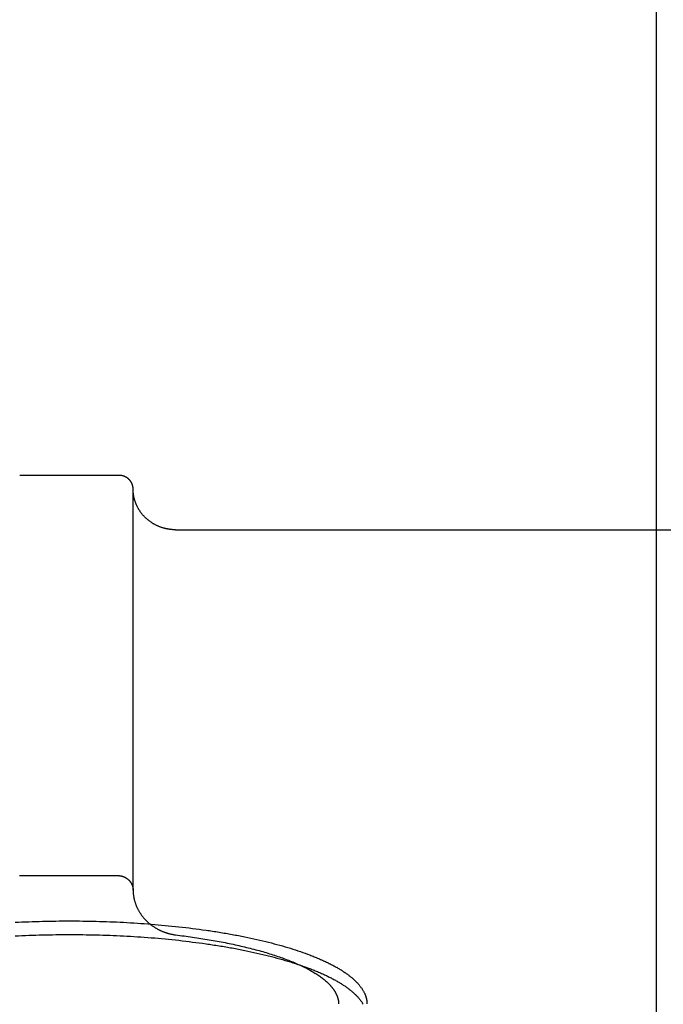
# Model space of a CAD drawing. Units: inches. Extents: x -2488 to 8199, y 379 to 7808.
# Drawn here: x 4586 to 4631, y 3923 to 3992 of the extents above; entities that cross this region are included whole.
import ezdxf

# ---------------------------------------------------------------- set-up
doc = ezdxf.new("R2010")
doc.units = ezdxf.units.IN
doc.layers.add('Elverdal_Swing', color=7, linetype='Continuous', true_color=0xa2b154)

msp = doc.modelspace()

# ---------------------------------------------------------------- linework, layer by layer
at = {"layer": 'Elverdal_Swing'}
for points in [[(4630.494, 4028.966), (4630.494, 3992.637), (4630.494, 3956.308), (4630.494, 3919.979)], [(4592.594, 3960.057), (4590.261, 3960.057), (4587.928, 3960.057), (4585.595, 3960.057)], [(4592.616, 3960.057), (4592.608, 3960.057), (4592.601, 3960.057), (4592.594, 3960.057)], [(4592.638, 3960.057), (4592.631, 3960.057), (4592.623, 3960.057), (4592.616, 3960.057)], [(4592.661, 3960.055), (4592.653, 3960.056), (4592.646, 3960.056), (4592.638, 3960.057)], [(4592.683, 3960.053), (4592.676, 3960.054), (4592.669, 3960.055), (4592.661, 3960.055)], [(4592.707, 3960.051), (4592.699, 3960.052), (4592.691, 3960.052), (4592.683, 3960.053)], [(4592.73, 3960.048), (4592.722, 3960.049), (4592.714, 3960.05), (4592.707, 3960.051)], [(4592.752, 3960.045), (4592.745, 3960.046), (4592.737, 3960.047), (4592.73, 3960.048)], [(4592.775, 3960.041), (4592.768, 3960.042), (4592.76, 3960.044), (4592.752, 3960.045)], [(4592.799, 3960.037), (4592.791, 3960.039), (4592.783, 3960.04), (4592.775, 3960.041)], [(4592.822, 3960.032), (4592.814, 3960.034), (4592.807, 3960.036), (4592.799, 3960.037)], [(4592.846, 3960.027), (4592.838, 3960.028), (4592.83, 3960.03), (4592.822, 3960.032)], [(4592.869, 3960.021), (4592.861, 3960.022), (4592.854, 3960.024), (4592.846, 3960.027)], [(4592.892, 3960.013), (4592.884, 3960.016), (4592.876, 3960.018), (4592.869, 3960.021)], [(4592.916, 3960.006), (4592.907, 3960.009), (4592.9, 3960.011), (4592.892, 3960.013)], [(4592.938, 3959.999), (4592.931, 3960.001), (4592.923, 3960.004), (4592.916, 3960.006)], [(4592.961, 3959.99), (4592.954, 3959.993), (4592.946, 3959.996), (4592.938, 3959.999)], [(4592.985, 3959.981), (4592.977, 3959.984), (4592.969, 3959.987), (4592.961, 3959.99)], [(4593.008, 3959.971), (4593, 3959.974), (4592.992, 3959.977), (4592.985, 3959.981)], [(4593.031, 3959.961), (4593.023, 3959.964), (4593.016, 3959.968), (4593.008, 3959.971)], [(4593.052, 3959.95), (4593.045, 3959.954), (4593.038, 3959.957), (4593.031, 3959.961)], [(4593.075, 3959.939), (4593.068, 3959.943), (4593.06, 3959.946), (4593.052, 3959.95)], [(4593.097, 3959.927), (4593.09, 3959.931), (4593.082, 3959.935), (4593.075, 3959.939)], [(4593.12, 3959.913), (4593.112, 3959.918), (4593.104, 3959.922), (4593.097, 3959.927)], [(4593.141, 3959.901), (4593.134, 3959.905), (4593.127, 3959.909), (4593.12, 3959.913)], [(4593.162, 3959.887), (4593.155, 3959.892), (4593.148, 3959.896), (4593.141, 3959.901)], [(4593.184, 3959.873), (4593.176, 3959.878), (4593.169, 3959.882), (4593.162, 3959.887)], [(4593.204, 3959.858), (4593.197, 3959.863), (4593.19, 3959.868), (4593.184, 3959.873)], [(4593.224, 3959.843), (4593.217, 3959.848), (4593.21, 3959.853), (4593.204, 3959.858)], [(4593.244, 3959.827), (4593.237, 3959.832), (4593.23, 3959.837), (4593.224, 3959.843)], [(4593.263, 3959.811), (4593.257, 3959.816), (4593.25, 3959.821), (4593.244, 3959.827)], [(4593.282, 3959.793), (4593.276, 3959.799), (4593.269, 3959.805), (4593.263, 3959.811)], [(4593.301, 3959.777), (4593.295, 3959.782), (4593.288, 3959.788), (4593.282, 3959.793)], [(4593.319, 3959.759), (4593.313, 3959.765), (4593.307, 3959.77), (4593.301, 3959.777)], [(4593.337, 3959.74), (4593.33, 3959.746), (4593.325, 3959.752), (4593.319, 3959.759)], [(4593.353, 3959.721), (4593.348, 3959.728), (4593.342, 3959.733), (4593.337, 3959.74)], [(4593.37, 3959.702), (4593.365, 3959.709), (4593.359, 3959.715), (4593.353, 3959.721)], [(4593.386, 3959.683), (4593.381, 3959.69), (4593.375, 3959.696), (4593.37, 3959.702)], [(4593.401, 3959.663), (4593.396, 3959.67), (4593.391, 3959.677), (4593.386, 3959.683)], [(4593.416, 3959.643), (4593.411, 3959.65), (4593.407, 3959.656), (4593.401, 3959.663)], [(4593.431, 3959.623), (4593.426, 3959.629), (4593.421, 3959.636), (4593.416, 3959.643)], [(4593.444, 3959.602), (4593.44, 3959.609), (4593.435, 3959.616), (4593.431, 3959.623)], [(4593.458, 3959.581), (4593.453, 3959.588), (4593.449, 3959.595), (4593.444, 3959.602)], [(4593.47, 3959.559), (4593.466, 3959.567), (4593.462, 3959.574), (4593.458, 3959.581)], [(4593.482, 3959.538), (4593.478, 3959.545), (4593.473, 3959.552), (4593.47, 3959.559)], [(4593.493, 3959.517), (4593.49, 3959.524), (4593.486, 3959.531), (4593.482, 3959.538)], [(4593.504, 3959.495), (4593.5, 3959.502), (4593.496, 3959.509), (4593.493, 3959.517)], [(4593.513, 3959.473), (4593.511, 3959.48), (4593.507, 3959.488), (4593.504, 3959.495)], [(4593.523, 3959.45), (4593.52, 3959.458), (4593.516, 3959.465), (4593.513, 3959.473)], [(4593.533, 3959.428), (4593.529, 3959.436), (4593.526, 3959.443), (4593.523, 3959.45)], [(4593.541, 3959.406), (4593.538, 3959.414), (4593.535, 3959.421), (4593.533, 3959.428)], [(4593.548, 3959.384), (4593.545, 3959.391), (4593.543, 3959.399), (4593.541, 3959.406)], [(4593.554, 3959.361), (4593.553, 3959.369), (4593.55, 3959.376), (4593.548, 3959.384)], [(4593.561, 3959.339), (4593.559, 3959.347), (4593.557, 3959.354), (4593.554, 3959.361)], [(4593.567, 3959.317), (4593.565, 3959.324), (4593.563, 3959.332), (4593.561, 3959.339)], [(4593.572, 3959.294), (4593.571, 3959.302), (4593.569, 3959.309), (4593.567, 3959.317)], [(4593.576, 3959.271), (4593.575, 3959.279), (4593.574, 3959.287), (4593.572, 3959.294)], [(4593.581, 3959.25), (4593.579, 3959.257), (4593.578, 3959.264), (4593.576, 3959.271)], [(4593.585, 3959.227), (4593.583, 3959.234), (4593.582, 3959.242), (4593.581, 3959.25)], [(4593.588, 3959.205), (4593.587, 3959.213), (4593.586, 3959.22), (4593.585, 3959.227)], [(4593.59, 3959.183), (4593.589, 3959.191), (4593.589, 3959.198), (4593.588, 3959.205)], [(4593.592, 3959.162), (4593.591, 3959.169), (4593.591, 3959.176), (4593.59, 3959.183)], [(4593.592, 3959.14), (4593.592, 3959.147), (4593.592, 3959.154), (4593.592, 3959.162)], [(4593.594, 3959.118), (4593.594, 3959.126), (4593.593, 3959.133), (4593.592, 3959.14)], [(4593.594, 3959.097), (4593.594, 3959.104), (4593.594, 3959.111), (4593.594, 3959.118)], [(4593.594, 3930.782), (4593.594, 3940.22), (4593.594, 3949.658), (4593.594, 3959.097)], [(4593.595, 3959.033), (4593.595, 3959.054), (4593.594, 3959.076), (4593.594, 3959.097)], [(4593.596, 3958.969), (4593.596, 3958.99), (4593.596, 3959.012), (4593.595, 3959.033)], [(4593.601, 3958.904), (4593.599, 3958.925), (4593.598, 3958.947), (4593.596, 3958.969)], [(4593.606, 3958.838), (4593.604, 3958.86), (4593.602, 3958.882), (4593.601, 3958.904)], [(4593.613, 3958.772), (4593.611, 3958.794), (4593.608, 3958.816), (4593.606, 3958.838)], [(4593.622, 3958.706), (4593.619, 3958.728), (4593.616, 3958.75), (4593.613, 3958.772)], [(4593.631, 3958.64), (4593.628, 3958.662), (4593.625, 3958.684), (4593.622, 3958.706)], [(4593.644, 3958.573), (4593.639, 3958.595), (4593.636, 3958.617), (4593.631, 3958.64)], [(4593.657, 3958.506), (4593.653, 3958.528), (4593.648, 3958.55), (4593.644, 3958.573)], [(4593.674, 3958.439), (4593.668, 3958.461), (4593.663, 3958.484), (4593.657, 3958.506)], [(4593.69, 3958.372), (4593.684, 3958.394), (4593.679, 3958.417), (4593.674, 3958.439)], [(4593.709, 3958.304), (4593.703, 3958.327), (4593.696, 3958.349), (4593.69, 3958.372)], [(4593.73, 3958.237), (4593.723, 3958.26), (4593.717, 3958.282), (4593.709, 3958.304)], [(4593.753, 3958.17), (4593.746, 3958.193), (4593.738, 3958.215), (4593.73, 3958.237)], [(4593.778, 3958.103), (4593.769, 3958.126), (4593.761, 3958.148), (4593.753, 3958.17)], [(4593.804, 3958.037), (4593.795, 3958.059), (4593.786, 3958.081), (4593.778, 3958.103)], [(4593.832, 3957.971), (4593.822, 3957.993), (4593.813, 3958.015), (4593.804, 3958.037)], [(4593.863, 3957.904), (4593.852, 3957.927), (4593.843, 3957.949), (4593.832, 3957.971)], [(4593.895, 3957.839), (4593.884, 3957.861), (4593.873, 3957.883), (4593.863, 3957.904)], [(4593.928, 3957.774), (4593.917, 3957.796), (4593.905, 3957.818), (4593.895, 3957.839)], [(4593.965, 3957.71), (4593.952, 3957.731), (4593.94, 3957.753), (4593.928, 3957.774)], [(4594.002, 3957.646), (4593.989, 3957.667), (4593.977, 3957.689), (4593.965, 3957.71)], [(4594.041, 3957.583), (4594.028, 3957.604), (4594.015, 3957.625), (4594.002, 3957.646)], [(4594.083, 3957.521), (4594.069, 3957.542), (4594.055, 3957.562), (4594.041, 3957.583)], [(4594.126, 3957.459), (4594.111, 3957.48), (4594.097, 3957.5), (4594.083, 3957.521)], [(4594.171, 3957.4), (4594.156, 3957.42), (4594.14, 3957.439), (4594.126, 3957.459)], [(4594.216, 3957.34), (4594.201, 3957.36), (4594.186, 3957.38), (4594.171, 3957.4)], [(4594.265, 3957.282), (4594.249, 3957.301), (4594.233, 3957.321), (4594.216, 3957.34)], [(4594.314, 3957.224), (4594.297, 3957.243), (4594.281, 3957.263), (4594.265, 3957.282)], [(4594.365, 3957.168), (4594.348, 3957.187), (4594.331, 3957.206), (4594.314, 3957.224)], [(4594.418, 3957.114), (4594.4, 3957.132), (4594.382, 3957.15), (4594.365, 3957.168)], [(4594.472, 3957.061), (4594.454, 3957.078), (4594.436, 3957.096), (4594.418, 3957.114)], [(4594.528, 3957.009), (4594.509, 3957.026), (4594.491, 3957.043), (4594.472, 3957.061)], [(4594.585, 3956.958), (4594.566, 3956.975), (4594.547, 3956.992), (4594.528, 3957.009)], [(4594.643, 3956.909), (4594.624, 3956.925), (4594.604, 3956.941), (4594.585, 3956.958)], [(4594.703, 3956.861), (4594.683, 3956.877), (4594.663, 3956.893), (4594.643, 3956.909)], [(4594.764, 3956.815), (4594.743, 3956.83), (4594.723, 3956.846), (4594.703, 3956.861)], [(4594.826, 3956.77), (4594.805, 3956.785), (4594.784, 3956.8), (4594.764, 3956.815)], [(4594.888, 3956.728), (4594.867, 3956.742), (4594.846, 3956.756), (4594.826, 3956.77)], [(4594.952, 3956.686), (4594.931, 3956.7), (4594.909, 3956.714), (4594.888, 3956.728)], [(4595.016, 3956.647), (4594.995, 3956.66), (4594.974, 3956.673), (4594.952, 3956.686)], [(4595.082, 3956.609), (4595.06, 3956.621), (4595.038, 3956.634), (4595.016, 3956.647)], [(4595.149, 3956.573), (4595.127, 3956.584), (4595.104, 3956.597), (4595.082, 3956.609)], [(4595.216, 3956.538), (4595.193, 3956.55), (4595.171, 3956.561), (4595.149, 3956.573)], [(4595.284, 3956.506), (4595.261, 3956.517), (4595.238, 3956.527), (4595.216, 3956.538)], [(4595.351, 3956.475), (4595.328, 3956.486), (4595.306, 3956.496), (4595.284, 3956.506)], [(4595.42, 3956.446), (4595.397, 3956.456), (4595.374, 3956.466), (4595.351, 3956.475)], [(4595.489, 3956.419), (4595.466, 3956.429), (4595.443, 3956.437), (4595.42, 3956.446)], [(4595.558, 3956.393), (4595.535, 3956.402), (4595.512, 3956.411), (4595.489, 3956.419)], [(4595.628, 3956.37), (4595.605, 3956.378), (4595.581, 3956.386), (4595.558, 3956.393)], [(4595.698, 3956.348), (4595.675, 3956.355), (4595.652, 3956.362), (4595.628, 3956.37)], [(4595.768, 3956.328), (4595.745, 3956.335), (4595.721, 3956.341), (4595.698, 3956.348)], [(4595.838, 3956.31), (4595.815, 3956.316), (4595.791, 3956.322), (4595.768, 3956.328)], [(4595.908, 3956.293), (4595.884, 3956.299), (4595.861, 3956.304), (4595.838, 3956.31)], [(4595.978, 3956.278), (4595.954, 3956.283), (4595.931, 3956.288), (4595.908, 3956.293)], [(4596.047, 3956.265), (4596.025, 3956.269), (4596.001, 3956.274), (4595.978, 3956.278)], [(4596.117, 3956.253), (4596.094, 3956.257), (4596.071, 3956.261), (4596.047, 3956.265)], [(4596.187, 3956.244), (4596.163, 3956.247), (4596.14, 3956.25), (4596.117, 3956.253)], [(4596.255, 3956.235), (4596.232, 3956.238), (4596.209, 3956.241), (4596.187, 3956.244)], [(4596.324, 3956.229), (4596.301, 3956.231), (4596.278, 3956.233), (4596.255, 3956.235)], [(4596.392, 3956.223), (4596.369, 3956.225), (4596.346, 3956.227), (4596.324, 3956.229)], [(4596.459, 3956.22), (4596.437, 3956.221), (4596.414, 3956.222), (4596.392, 3956.223)], [(4596.527, 3956.217), (4596.504, 3956.218), (4596.481, 3956.219), (4596.459, 3956.22)], [(4596.593, 3956.217), (4596.571, 3956.217), (4596.549, 3956.217), (4596.527, 3956.217)], [(4596.593, 3956.217), (4609.092, 3956.217), (4621.59, 3956.217), (4634.089, 3956.217)], [(4585.57, 3931.801), (4585.578, 3931.801), (4585.587, 3931.802), (4585.595, 3931.802)], [(4585.595, 3931.802), (4587.928, 3931.802), (4590.261, 3931.802), (4592.594, 3931.802)], [(4592.594, 3931.802), (4592.602, 3931.802), (4592.61, 3931.801), (4592.618, 3931.801)], [(4592.618, 3931.801), (4592.626, 3931.8), (4592.634, 3931.799), (4592.642, 3931.798)], [(4592.642, 3931.798), (4592.65, 3931.797), (4592.659, 3931.796), (4592.667, 3931.795)], [(4592.667, 3931.795), (4592.675, 3931.794), (4592.683, 3931.793), (4592.691, 3931.792)], [(4592.691, 3931.792), (4592.699, 3931.791), (4592.708, 3931.789), (4592.715, 3931.788)], [(4592.715, 3931.788), (4592.723, 3931.787), (4592.731, 3931.785), (4592.739, 3931.784)], [(4592.739, 3931.784), (4592.747, 3931.782), (4592.755, 3931.781), (4592.763, 3931.779)], [(4592.763, 3931.779), (4592.772, 3931.777), (4592.779, 3931.775), (4592.787, 3931.773)], [(4592.787, 3931.773), (4592.795, 3931.771), (4592.803, 3931.769), (4592.811, 3931.767)], [(4592.811, 3931.767), (4592.819, 3931.765), (4592.827, 3931.763), (4592.834, 3931.761)], [(4592.834, 3931.761), (4592.843, 3931.758), (4592.85, 3931.756), (4592.858, 3931.754)], [(4592.858, 3931.754), (4592.866, 3931.751), (4592.873, 3931.748), (4592.881, 3931.746)], [(4592.881, 3931.746), (4592.889, 3931.743), (4592.896, 3931.74), (4592.904, 3931.737)], [(4592.904, 3931.737), (4592.912, 3931.735), (4592.919, 3931.731), (4592.927, 3931.728)], [(4592.927, 3931.728), (4592.936, 3931.725), (4592.943, 3931.722), (4592.951, 3931.719)], [(4592.951, 3931.719), (4592.958, 3931.715), (4592.966, 3931.712), (4592.974, 3931.709)], [(4592.974, 3931.709), (4592.981, 3931.705), (4592.988, 3931.702), (4592.996, 3931.699)], [(4592.996, 3931.699), (4593.003, 3931.695), (4593.01, 3931.691), (4593.018, 3931.688)], [(4593.018, 3931.688), (4593.025, 3931.684), (4593.032, 3931.68), (4593.04, 3931.676)], [(4593.04, 3931.676), (4593.047, 3931.672), (4593.054, 3931.668), (4593.061, 3931.664)], [(4593.061, 3931.664), (4593.069, 3931.66), (4593.076, 3931.656), (4593.082, 3931.652)], [(4593.082, 3931.652), (4593.09, 3931.647), (4593.097, 3931.643), (4593.104, 3931.639)], [(4593.104, 3931.639), (4593.111, 3931.634), (4593.118, 3931.63), (4593.124, 3931.625)], [(4593.124, 3931.625), (4593.131, 3931.621), (4593.139, 3931.616), (4593.145, 3931.611)], [(4593.145, 3931.611), (4593.152, 3931.607), (4593.159, 3931.602), (4593.165, 3931.597)], [(4593.165, 3931.597), (4593.172, 3931.592), (4593.179, 3931.587), (4593.185, 3931.582)], [(4593.185, 3931.582), (4593.192, 3931.577), (4593.198, 3931.572), (4593.204, 3931.567)], [(4593.204, 3931.567), (4593.211, 3931.562), (4593.217, 3931.556), (4593.224, 3931.551)], [(4593.224, 3931.551), (4593.23, 3931.546), (4593.236, 3931.54), (4593.243, 3931.535)], [(4593.243, 3931.535), (4593.249, 3931.53), (4593.255, 3931.524), (4593.261, 3931.519)], [(4593.261, 3931.519), (4593.267, 3931.513), (4593.272, 3931.507), (4593.278, 3931.502)], [(4593.278, 3931.502), (4593.285, 3931.496), (4593.29, 3931.49), (4593.297, 3931.484)], [(4593.297, 3931.484), (4593.303, 3931.478), (4593.308, 3931.472), (4593.314, 3931.466)], [(4593.314, 3931.466), (4593.319, 3931.46), (4593.325, 3931.454), (4593.33, 3931.448)], [(4593.33, 3931.448), (4593.336, 3931.441), (4593.342, 3931.435), (4593.348, 3931.429)], [(4593.348, 3931.429), (4593.353, 3931.422), (4593.358, 3931.417), (4593.363, 3931.41)], [(4593.363, 3931.41), (4593.368, 3931.404), (4593.373, 3931.397), (4593.378, 3931.391)], [(4593.378, 3931.391), (4593.383, 3931.384), (4593.389, 3931.378), (4593.394, 3931.371)], [(4593.394, 3931.371), (4593.399, 3931.364), (4593.403, 3931.358), (4593.408, 3931.351)], [(4593.408, 3931.351), (4593.413, 3931.344), (4593.418, 3931.338), (4593.422, 3931.331)], [(4593.422, 3931.331), (4593.427, 3931.324), (4593.431, 3931.317), (4593.435, 3931.31)], [(4593.435, 3931.31), (4593.44, 3931.303), (4593.444, 3931.296), (4593.449, 3931.289)], [(4593.449, 3931.289), (4593.453, 3931.282), (4593.457, 3931.275), (4593.462, 3931.268)], [(4593.462, 3931.268), (4593.466, 3931.261), (4593.469, 3931.254), (4593.473, 3931.247)], [(4593.473, 3931.247), (4593.477, 3931.239), (4593.481, 3931.232), (4593.485, 3931.225)], [(4593.485, 3931.225), (4593.488, 3931.218), (4593.492, 3931.21), (4593.495, 3931.203)], [(4593.495, 3931.203), (4593.499, 3931.195), (4593.503, 3931.188), (4593.506, 3931.18)], [(4593.506, 3931.18), (4593.509, 3931.173), (4593.513, 3931.165), (4593.515, 3931.158)], [(4593.515, 3931.158), (4593.518, 3931.15), (4593.522, 3931.143), (4593.525, 3931.135)], [(4593.525, 3931.135), (4593.529, 3931.128), (4593.531, 3931.12), (4593.534, 3931.113)], [(4593.534, 3931.113), (4593.536, 3931.105), (4593.539, 3931.097), (4593.542, 3931.089)], [(4593.542, 3931.089), (4593.544, 3931.082), (4593.547, 3931.074), (4593.55, 3931.066)], [(4593.55, 3931.066), (4593.552, 3931.059), (4593.554, 3931.051), (4593.556, 3931.043)], [(4593.556, 3931.043), (4593.559, 3931.036), (4593.561, 3931.028), (4593.563, 3931.02)], [(4593.563, 3931.02), (4593.565, 3931.012), (4593.567, 3931.004), (4593.569, 3930.996)], [(4593.569, 3930.996), (4593.571, 3930.988), (4593.573, 3930.98), (4593.574, 3930.972)], [(4593.574, 3930.972), (4593.575, 3930.964), (4593.576, 3930.956), (4593.578, 3930.948)], [(4593.578, 3930.948), (4593.579, 3930.941), (4593.581, 3930.933), (4593.583, 3930.925)], [(4593.583, 3930.925), (4593.584, 3930.917), (4593.585, 3930.909), (4593.586, 3930.902)], [(4593.586, 3930.902), (4593.587, 3930.893), (4593.587, 3930.886), (4593.588, 3930.878)], [(4593.588, 3930.878), (4593.589, 3930.87), (4593.59, 3930.861), (4593.591, 3930.853)], [(4593.591, 3930.853), (4593.591, 3930.845), (4593.592, 3930.837), (4593.592, 3930.83)], [(4593.592, 3930.83), (4593.593, 3930.821), (4593.594, 3930.814), (4593.594, 3930.805)], [(4593.594, 3930.805), (4593.594, 3930.798), (4593.594, 3930.789), (4593.594, 3930.782)], [(4593.594, 3930.782), (4593.594, 3930.757), (4593.595, 3930.733), (4593.595, 3930.708)], [(4593.595, 3930.708), (4593.596, 3930.684), (4593.596, 3930.66), (4593.597, 3930.635)], [(4593.597, 3930.635), (4593.599, 3930.61), (4593.601, 3930.586), (4593.602, 3930.561)], [(4593.602, 3930.561), (4593.605, 3930.537), (4593.607, 3930.513), (4593.609, 3930.489)], [(4593.609, 3930.489), (4593.612, 3930.464), (4593.615, 3930.44), (4593.618, 3930.415)], [(4593.618, 3930.415), (4593.621, 3930.391), (4593.625, 3930.367), (4593.628, 3930.342)], [(4593.628, 3930.342), (4593.633, 3930.318), (4593.637, 3930.294), (4593.641, 3930.27)], [(4593.641, 3930.27), (4593.646, 3930.246), (4593.651, 3930.222), (4593.656, 3930.197)], [(4593.656, 3930.197), (4593.661, 3930.174), (4593.666, 3930.149), (4593.672, 3930.125)], [(4593.672, 3930.125), (4593.678, 3930.101), (4593.684, 3930.077), (4593.689, 3930.053)], [(4593.689, 3930.053), (4593.696, 3930.03), (4593.702, 3930.006), (4593.709, 3929.982)], [(4593.709, 3929.982), (4593.717, 3929.958), (4593.723, 3929.934), (4593.73, 3929.91)], [(4593.73, 3929.91), (4593.739, 3929.887), (4593.747, 3929.863), (4593.754, 3929.84)], [(4593.754, 3929.84), (4593.763, 3929.816), (4593.772, 3929.793), (4593.781, 3929.769)], [(4593.781, 3929.769), (4593.789, 3929.746), (4593.798, 3929.723), (4593.807, 3929.699)], [(4593.807, 3929.699), (4593.817, 3929.676), (4593.826, 3929.653), (4593.836, 3929.63)], [(4593.836, 3929.63), (4593.846, 3929.607), (4593.856, 3929.585), (4593.866, 3929.561)], [(4593.866, 3929.561), (4593.878, 3929.539), (4593.888, 3929.516), (4593.9, 3929.493)], [(4593.9, 3929.493), (4593.911, 3929.471), (4593.922, 3929.448), (4593.934, 3929.426)], [(4593.934, 3929.426), (4593.946, 3929.404), (4593.957, 3929.381), (4593.969, 3929.359)], [(4593.969, 3929.359), (4593.982, 3929.338), (4593.994, 3929.316), (4594.007, 3929.294)], [(4594.007, 3929.294), (4594.019, 3929.272), (4594.033, 3929.251), (4594.046, 3929.229)], [(4594.046, 3929.229), (4594.059, 3929.208), (4594.072, 3929.186), (4594.086, 3929.165)], [(4594.086, 3929.165), (4594.1, 3929.144), (4594.113, 3929.124), (4594.128, 3929.103)], [(4594.128, 3929.103), (4594.142, 3929.082), (4594.156, 3929.061), (4594.171, 3929.04)], [(4594.171, 3929.04), (4594.186, 3929.02), (4594.201, 3928.999), (4594.215, 3928.979)], [(4594.215, 3928.979), (4594.231, 3928.959), (4594.247, 3928.939), (4594.263, 3928.919)], [(4585.273, 3928.512), (4585.918, 3928.537), (4586.562, 3928.562), (4587.208, 3928.586)], [(4587.208, 3928.586), (4587.836, 3928.594), (4588.466, 3928.602), (4589.095, 3928.61)], [(4589.095, 3928.61), (4589.724, 3928.602), (4590.352, 3928.594), (4590.981, 3928.586)], [(4590.981, 3928.586), (4591.625, 3928.562), (4592.27, 3928.537), (4592.915, 3928.512)], [(4592.915, 3928.512), (4593.567, 3928.47), (4594.219, 3928.427), (4594.872, 3928.384)], [(4594.263, 3928.919), (4594.278, 3928.9), (4594.295, 3928.88), (4594.31, 3928.861)], [(4594.31, 3928.861), (4594.327, 3928.841), (4594.343, 3928.822), (4594.359, 3928.803)], [(4594.359, 3928.803), (4594.376, 3928.784), (4594.393, 3928.765), (4594.409, 3928.746)], [(4594.409, 3928.746), (4594.427, 3928.727), (4594.444, 3928.709), (4594.461, 3928.69)], [(4594.461, 3928.69), (4594.48, 3928.672), (4594.497, 3928.654), (4594.514, 3928.635)], [(4594.514, 3928.635), (4594.533, 3928.617), (4594.551, 3928.6), (4594.569, 3928.582)], [(4594.569, 3928.582), (4594.587, 3928.565), (4594.605, 3928.547), (4594.624, 3928.53)], [(4594.624, 3928.53), (4594.643, 3928.513), (4594.661, 3928.496), (4594.68, 3928.479)], [(4594.68, 3928.479), (4594.699, 3928.463), (4594.718, 3928.446), (4594.737, 3928.43)], [(4594.737, 3928.43), (4594.757, 3928.414), (4594.776, 3928.398), (4594.796, 3928.382)], [(4594.796, 3928.382), (4594.815, 3928.366), (4594.835, 3928.351), (4594.855, 3928.335)], [(4594.855, 3928.335), (4594.875, 3928.32), (4594.895, 3928.305), (4594.915, 3928.29)], [(4594.872, 3928.384), (4595.522, 3928.322), (4596.172, 3928.261), (4596.823, 3928.199)], [(4594.915, 3928.29), (4594.935, 3928.276), (4594.955, 3928.261), (4594.975, 3928.246)], [(4585.273, 3927.552), (4585.918, 3927.577), (4586.562, 3927.601), (4587.208, 3927.626)], [(4587.208, 3927.626), (4587.836, 3927.634), (4588.466, 3927.642), (4589.095, 3927.65)], [(4589.095, 3927.65), (4589.724, 3927.642), (4590.352, 3927.634), (4590.981, 3927.626)], [(4590.981, 3927.626), (4591.625, 3927.601), (4592.27, 3927.577), (4592.915, 3927.552)], [(4594.975, 3928.246), (4594.996, 3928.232), (4595.017, 3928.218), (4595.037, 3928.204)], [(4595.037, 3928.204), (4595.058, 3928.19), (4595.079, 3928.176), (4595.1, 3928.163)], [(4595.1, 3928.163), (4595.121, 3928.149), (4595.142, 3928.136), (4595.163, 3928.123)], [(4595.163, 3928.123), (4595.185, 3928.11), (4595.206, 3928.097), (4595.228, 3928.084)], [(4595.228, 3928.084), (4595.25, 3928.072), (4595.271, 3928.059), (4595.293, 3928.047)], [(4595.293, 3928.047), (4595.315, 3928.035), (4595.336, 3928.023), (4595.358, 3928.011)], [(4595.358, 3928.011), (4595.38, 3928), (4595.402, 3927.989), (4595.424, 3927.977)], [(4595.424, 3927.977), (4595.446, 3927.966), (4595.469, 3927.955), (4595.49, 3927.944)], [(4595.49, 3927.944), (4595.513, 3927.934), (4595.535, 3927.923), (4595.558, 3927.913)], [(4595.558, 3927.913), (4595.58, 3927.903), (4595.603, 3927.893), (4595.625, 3927.883)], [(4595.625, 3927.883), (4595.648, 3927.874), (4595.671, 3927.864), (4595.693, 3927.855)], [(4595.693, 3927.855), (4595.716, 3927.846), (4595.738, 3927.837), (4595.761, 3927.828)], [(4595.761, 3927.828), (4595.784, 3927.819), (4595.807, 3927.811), (4595.83, 3927.803)], [(4595.83, 3927.803), (4595.853, 3927.794), (4595.876, 3927.787), (4595.898, 3927.779)], [(4595.898, 3927.779), (4595.922, 3927.771), (4595.944, 3927.764), (4595.967, 3927.756)], [(4595.967, 3927.756), (4595.991, 3927.749), (4596.014, 3927.742), (4596.037, 3927.735)], [(4596.037, 3927.735), (4596.06, 3927.729), (4596.083, 3927.722), (4596.106, 3927.716)], [(4596.106, 3927.716), (4596.129, 3927.71), (4596.152, 3927.704), (4596.175, 3927.698)], [(4596.175, 3927.698), (4596.199, 3927.692), (4596.222, 3927.687), (4596.245, 3927.682)], [(4596.245, 3927.682), (4596.268, 3927.677), (4596.292, 3927.671), (4596.314, 3927.667)], [(4596.314, 3927.667), (4596.337, 3927.662), (4596.361, 3927.658), (4596.385, 3927.653)], [(4596.385, 3927.653), (4596.408, 3927.649), (4596.431, 3927.645), (4596.454, 3927.641)], [(4596.454, 3927.641), (4596.478, 3927.638), (4596.5, 3927.634), (4596.523, 3927.631)], [(4596.523, 3927.631), (4596.547, 3927.628), (4596.57, 3927.624), (4596.593, 3927.622)], [(4596.593, 3927.622), (4596.991, 3927.569), (4597.389, 3927.517), (4597.786, 3927.464)], [(4596.823, 3928.199), (4597.462, 3928.118), (4598.1, 3928.036), (4598.739, 3927.955)], [(4598.739, 3927.955), (4599.05, 3927.907), (4599.36, 3927.86), (4599.671, 3927.812)], [(4599.671, 3927.812), (4599.976, 3927.76), (4600.28, 3927.707), (4600.584, 3927.655)], [(4600.584, 3927.655), (4600.88, 3927.598), (4601.175, 3927.541), (4601.471, 3927.484)], [(4592.915, 3927.552), (4593.567, 3927.509), (4594.219, 3927.467), (4594.872, 3927.424)], [(4594.872, 3927.424), (4595.522, 3927.362), (4596.172, 3927.3), (4596.823, 3927.238)], [(4596.823, 3927.238), (4597.462, 3927.157), (4598.1, 3927.076), (4598.739, 3926.995)], [(4597.786, 3927.464), (4598.177, 3927.403), (4598.568, 3927.342), (4598.958, 3927.281)], [(4598.739, 3926.995), (4599.05, 3926.947), (4599.36, 3926.9), (4599.671, 3926.852)], [(4598.958, 3927.281), (4599.339, 3927.211), (4599.719, 3927.141), (4600.1, 3927.072)], [(4600.1, 3927.072), (4600.466, 3926.993), (4600.832, 3926.915), (4601.198, 3926.836)], [(4601.471, 3927.484), (4601.757, 3927.422), (4602.043, 3927.361), (4602.329, 3927.299)], [(4602.329, 3927.299), (4602.604, 3927.234), (4602.879, 3927.168), (4603.154, 3927.103)], [(4603.154, 3927.103), (4603.416, 3927.033), (4603.679, 3926.963), (4603.941, 3926.894)], [(4603.941, 3926.894), (4604.191, 3926.82), (4604.441, 3926.747), (4604.691, 3926.674)], [(4599.671, 3926.852), (4599.976, 3926.8), (4600.28, 3926.747), (4600.584, 3926.695)], [(4600.584, 3926.695), (4600.88, 3926.638), (4601.175, 3926.581), (4601.471, 3926.524)], [(4601.198, 3926.836), (4601.546, 3926.75), (4601.894, 3926.664), (4602.242, 3926.577)], [(4601.471, 3926.524), (4601.757, 3926.462), (4602.043, 3926.401), (4602.329, 3926.339)], [(4602.242, 3926.577), (4602.409, 3926.531), (4602.575, 3926.484), (4602.742, 3926.438)], [(4602.329, 3926.339), (4602.604, 3926.274), (4602.879, 3926.208), (4603.154, 3926.142)], [(4602.742, 3926.438), (4602.902, 3926.39), (4603.064, 3926.342), (4603.224, 3926.294)], [(4603.224, 3926.294), (4603.378, 3926.244), (4603.533, 3926.194), (4603.688, 3926.144)], [(4604.691, 3926.674), (4604.925, 3926.597), (4605.161, 3926.52), (4605.395, 3926.444)], [(4605.395, 3926.444), (4605.616, 3926.364), (4605.836, 3926.284), (4606.056, 3926.204)], [(4606.056, 3926.204), (4606.16, 3926.163), (4606.264, 3926.122), (4606.368, 3926.081)], [(4603.154, 3926.142), (4603.416, 3926.073), (4603.679, 3926.003), (4603.941, 3925.934)], [(4603.688, 3926.144), (4603.836, 3926.093), (4603.984, 3926.041), (4604.132, 3925.99)], [(4603.941, 3925.934), (4604.191, 3925.86), (4604.441, 3925.787), (4604.691, 3925.714)], [(4604.132, 3925.99), (4604.273, 3925.936), (4604.415, 3925.883), (4604.556, 3925.83)], [(4604.556, 3925.83), (4604.691, 3925.776), (4604.825, 3925.721), (4604.959, 3925.667)], [(4604.691, 3925.714), (4604.925, 3925.637), (4605.161, 3925.56), (4605.395, 3925.483)], [(4604.959, 3925.667), (4605.085, 3925.611), (4605.212, 3925.554), (4605.339, 3925.498)], [(4605.339, 3925.498), (4605.458, 3925.441), (4605.578, 3925.384), (4605.697, 3925.327)], [(4606.368, 3926.081), (4606.468, 3926.039), (4606.569, 3925.998), (4606.669, 3925.956)], [(4606.669, 3925.956), (4606.765, 3925.914), (4606.861, 3925.872), (4606.957, 3925.83)], [(4606.957, 3925.83), (4607.049, 3925.787), (4607.141, 3925.745), (4607.233, 3925.702)], [(4607.233, 3925.702), (4607.32, 3925.659), (4607.408, 3925.616), (4607.495, 3925.572)], [(4607.495, 3925.572), (4607.579, 3925.529), (4607.663, 3925.485), (4607.746, 3925.441)], [(4605.395, 3925.483), (4605.616, 3925.404), (4605.836, 3925.324), (4606.056, 3925.244)], [(4605.697, 3925.327), (4605.754, 3925.298), (4605.81, 3925.269), (4605.866, 3925.24)], [(4605.866, 3925.24), (4605.921, 3925.21), (4605.976, 3925.181), (4606.03, 3925.152)], [(4606.03, 3925.152), (4606.083, 3925.122), (4606.135, 3925.093), (4606.188, 3925.063)], [(4606.056, 3925.244), (4606.16, 3925.203), (4606.264, 3925.162), (4606.368, 3925.121)], [(4606.188, 3925.063), (4606.238, 3925.033), (4606.289, 3925.004), (4606.339, 3924.974)], [(4606.339, 3924.974), (4606.388, 3924.944), (4606.436, 3924.914), (4606.484, 3924.884)], [(4606.368, 3925.121), (4606.468, 3925.079), (4606.569, 3925.038), (4606.669, 3924.996)], [(4606.484, 3924.884), (4606.531, 3924.854), (4606.577, 3924.823), (4606.624, 3924.793)], [(4606.669, 3924.996), (4606.765, 3924.954), (4606.861, 3924.912), (4606.957, 3924.87)], [(4606.957, 3924.87), (4607.049, 3924.827), (4607.141, 3924.784), (4607.233, 3924.742)], [(4607.746, 3925.441), (4607.825, 3925.397), (4607.904, 3925.353), (4607.984, 3925.309)], [(4607.984, 3925.309), (4608.058, 3925.265), (4608.133, 3925.22), (4608.208, 3925.176)], [(4608.208, 3925.176), (4608.278, 3925.131), (4608.349, 3925.086), (4608.419, 3925.042)], [(4608.419, 3925.042), (4608.485, 3924.997), (4608.552, 3924.952), (4608.618, 3924.906)], [(4608.618, 3924.906), (4608.649, 3924.884), (4608.681, 3924.861), (4608.712, 3924.839)], [(4608.712, 3924.839), (4608.743, 3924.816), (4608.773, 3924.794), (4608.803, 3924.771)], [(4606.624, 3924.793), (4606.668, 3924.763), (4606.712, 3924.733), (4606.757, 3924.702)], [(4606.757, 3924.702), (4606.799, 3924.672), (4606.841, 3924.641), (4606.883, 3924.61)], [(4606.883, 3924.61), (4606.923, 3924.58), (4606.963, 3924.549), (4607.003, 3924.518)], [(4607.003, 3924.518), (4607.041, 3924.488), (4607.08, 3924.457), (4607.118, 3924.426)], [(4607.118, 3924.426), (4607.153, 3924.395), (4607.189, 3924.364), (4607.225, 3924.333)], [(4607.225, 3924.333), (4607.259, 3924.302), (4607.292, 3924.271), (4607.327, 3924.24)], [(4607.233, 3924.742), (4607.32, 3924.698), (4607.408, 3924.655), (4607.495, 3924.612)], [(4607.327, 3924.24), (4607.342, 3924.224), (4607.358, 3924.209), (4607.375, 3924.193)], [(4607.375, 3924.193), (4607.39, 3924.178), (4607.406, 3924.162), (4607.421, 3924.146)], [(4607.421, 3924.146), (4607.436, 3924.131), (4607.45, 3924.116), (4607.465, 3924.1)], [(4607.495, 3924.612), (4607.579, 3924.568), (4607.663, 3924.525), (4607.746, 3924.481)], [(4607.746, 3924.481), (4607.825, 3924.437), (4607.904, 3924.393), (4607.984, 3924.349)], [(4607.984, 3924.349), (4608.058, 3924.304), (4608.133, 3924.26), (4608.208, 3924.216)], [(4608.208, 3924.216), (4608.278, 3924.171), (4608.349, 3924.126), (4608.419, 3924.082)], [(4608.803, 3924.771), (4608.832, 3924.748), (4608.861, 3924.726), (4608.891, 3924.703)], [(4608.891, 3924.703), (4608.918, 3924.68), (4608.947, 3924.658), (4608.975, 3924.635)], [(4608.975, 3924.635), (4609.003, 3924.613), (4609.029, 3924.59), (4609.056, 3924.567)], [(4609.056, 3924.567), (4609.082, 3924.544), (4609.108, 3924.522), (4609.134, 3924.499)], [(4609.134, 3924.499), (4609.159, 3924.476), (4609.184, 3924.453), (4609.209, 3924.431)], [(4609.209, 3924.431), (4609.233, 3924.408), (4609.258, 3924.385), (4609.282, 3924.362)], [(4609.282, 3924.362), (4609.304, 3924.339), (4609.327, 3924.316), (4609.35, 3924.293)], [(4609.35, 3924.293), (4609.372, 3924.271), (4609.393, 3924.248), (4609.415, 3924.225)], [(4609.415, 3924.225), (4609.436, 3924.202), (4609.457, 3924.18), (4609.477, 3924.157)], [(4609.477, 3924.157), (4609.497, 3924.134), (4609.517, 3924.111), (4609.536, 3924.088)], [(4607.465, 3924.1), (4607.48, 3924.084), (4607.494, 3924.069), (4607.509, 3924.053)], [(4607.509, 3924.053), (4607.523, 3924.037), (4607.537, 3924.022), (4607.551, 3924.006)], [(4607.551, 3924.006), (4607.564, 3923.99), (4607.577, 3923.975), (4607.591, 3923.959)], [(4607.591, 3923.959), (4607.604, 3923.944), (4607.616, 3923.928), (4607.629, 3923.912)], [(4607.629, 3923.912), (4607.641, 3923.897), (4607.654, 3923.881), (4607.666, 3923.866)], [(4607.666, 3923.866), (4607.678, 3923.85), (4607.69, 3923.834), (4607.701, 3923.819)], [(4607.701, 3923.819), (4607.713, 3923.803), (4607.724, 3923.787), (4607.736, 3923.772)], [(4607.736, 3923.772), (4607.746, 3923.756), (4607.758, 3923.74), (4607.768, 3923.725)], [(4607.768, 3923.725), (4607.779, 3923.709), (4607.788, 3923.693), (4607.799, 3923.678)], [(4607.799, 3923.678), (4607.808, 3923.662), (4607.818, 3923.646), (4607.828, 3923.631)], [(4607.828, 3923.631), (4607.837, 3923.615), (4607.846, 3923.6), (4607.856, 3923.584)], [(4607.856, 3923.584), (4607.864, 3923.569), (4607.872, 3923.553), (4607.882, 3923.537)], [(4607.882, 3923.537), (4607.889, 3923.522), (4607.897, 3923.506), (4607.905, 3923.49)], [(4607.905, 3923.49), (4607.913, 3923.475), (4607.921, 3923.459), (4607.928, 3923.443)], [(4607.928, 3923.443), (4607.935, 3923.428), (4607.943, 3923.413), (4607.949, 3923.397)], [(4608.419, 3924.082), (4608.485, 3924.037), (4608.552, 3923.992), (4608.618, 3923.947)], [(4608.618, 3923.947), (4608.649, 3923.924), (4608.681, 3923.902), (4608.712, 3923.879)], [(4608.712, 3923.879), (4608.743, 3923.856), (4608.773, 3923.834), (4608.803, 3923.811)], [(4608.803, 3923.811), (4608.832, 3923.788), (4608.861, 3923.766), (4608.891, 3923.743)], [(4608.891, 3923.743), (4608.918, 3923.72), (4608.947, 3923.698), (4608.975, 3923.675)], [(4608.975, 3923.675), (4609.003, 3923.652), (4609.029, 3923.63), (4609.056, 3923.607)], [(4609.056, 3923.607), (4609.082, 3923.584), (4609.108, 3923.561), (4609.134, 3923.539)], [(4609.134, 3923.539), (4609.159, 3923.516), (4609.184, 3923.493), (4609.209, 3923.47)], [(4609.209, 3923.47), (4609.233, 3923.448), (4609.258, 3923.425), (4609.282, 3923.402)], [(4609.536, 3924.088), (4609.555, 3924.066), (4609.574, 3924.043), (4609.592, 3924.02)], [(4609.592, 3924.02), (4609.61, 3923.998), (4609.628, 3923.975), (4609.645, 3923.952)], [(4609.645, 3923.952), (4609.662, 3923.929), (4609.678, 3923.907), (4609.694, 3923.884)], [(4609.694, 3923.884), (4609.71, 3923.861), (4609.726, 3923.838), (4609.741, 3923.815)], [(4609.741, 3923.815), (4609.756, 3923.793), (4609.77, 3923.771), (4609.785, 3923.748)], [(4609.785, 3923.748), (4609.798, 3923.725), (4609.812, 3923.702), (4609.825, 3923.68)], [(4609.825, 3923.68), (4609.838, 3923.657), (4609.85, 3923.635), (4609.862, 3923.612)], [(4609.862, 3923.612), (4609.875, 3923.589), (4609.886, 3923.567), (4609.898, 3923.544)], [(4609.898, 3923.544), (4609.908, 3923.522), (4609.919, 3923.5), (4609.929, 3923.477)], [(4609.929, 3923.477), (4609.934, 3923.466), (4609.939, 3923.455), (4609.944, 3923.443)], [(4609.944, 3923.443), (4609.948, 3923.432), (4609.953, 3923.421), (4609.958, 3923.41)], [(4609.958, 3923.41), (4609.962, 3923.399), (4609.966, 3923.388), (4609.971, 3923.376)], [(4607.949, 3923.397), (4607.956, 3923.381), (4607.963, 3923.366), (4607.97, 3923.35)], [(4607.97, 3923.35), (4607.975, 3923.334), (4607.982, 3923.319), (4607.987, 3923.304)], [(4607.987, 3923.304), (4607.993, 3923.288), (4607.999, 3923.272), (4608.005, 3923.257)], [(4608.005, 3923.257), (4608.01, 3923.241), (4608.015, 3923.226), (4608.02, 3923.21)], [(4608.02, 3923.21), (4608.025, 3923.195), (4608.029, 3923.179), (4608.034, 3923.164)], [(4608.034, 3923.164), (4608.038, 3923.148), (4608.042, 3923.133), (4608.046, 3923.117)], [(4608.046, 3923.117), (4608.049, 3923.102), (4608.053, 3923.087), (4608.057, 3923.071)], [(4608.057, 3923.071), (4608.06, 3923.056), (4608.063, 3923.04), (4608.066, 3923.025)], [(4608.066, 3923.025), (4608.068, 3923.009), (4608.072, 3922.994), (4608.075, 3922.979)], [(4608.075, 3922.979), (4608.077, 3922.964), (4608.078, 3922.948), (4608.08, 3922.933)], [(4608.08, 3922.933), (4608.082, 3922.917), (4608.084, 3922.902), (4608.085, 3922.887)], [(4608.085, 3922.887), (4608.087, 3922.871), (4608.088, 3922.856), (4608.089, 3922.841)], [(4608.089, 3922.841), (4608.09, 3922.825), (4608.09, 3922.81), (4608.091, 3922.795)], [(4608.091, 3922.795), (4608.091, 3922.78), (4608.091, 3922.764), (4608.092, 3922.749)], [(4609.282, 3923.402), (4609.304, 3923.379), (4609.327, 3923.356), (4609.35, 3923.333)], [(4609.35, 3923.333), (4609.372, 3923.311), (4609.393, 3923.288), (4609.415, 3923.266)], [(4609.415, 3923.266), (4609.436, 3923.243), (4609.457, 3923.22), (4609.477, 3923.197)], [(4609.477, 3923.197), (4609.497, 3923.174), (4609.517, 3923.151), (4609.536, 3923.128)], [(4609.536, 3923.128), (4609.555, 3923.106), (4609.574, 3923.083), (4609.592, 3923.06)], [(4609.592, 3923.06), (4609.61, 3923.037), (4609.628, 3923.015), (4609.645, 3922.992)], [(4609.645, 3922.992), (4609.662, 3922.969), (4609.678, 3922.946), (4609.694, 3922.924)], [(4609.694, 3922.924), (4609.71, 3922.901), (4609.726, 3922.879), (4609.741, 3922.856)], [(4609.741, 3922.856), (4609.756, 3922.833), (4609.77, 3922.811), (4609.785, 3922.788)], [(4609.785, 3922.788), (4609.798, 3922.765), (4609.812, 3922.743), (4609.825, 3922.72)], [(4609.971, 3923.376), (4609.976, 3923.365), (4609.98, 3923.354), (4609.983, 3923.343)], [(4609.983, 3923.343), (4609.988, 3923.332), (4609.992, 3923.321), (4609.996, 3923.309)], [(4609.996, 3923.309), (4610, 3923.298), (4610.003, 3923.287), (4610.007, 3923.276)], [(4610.007, 3923.276), (4610.01, 3923.265), (4610.014, 3923.254), (4610.018, 3923.243)], [(4610.018, 3923.243), (4610.021, 3923.231), (4610.023, 3923.221), (4610.027, 3923.21)], [(4610.027, 3923.21), (4610.03, 3923.198), (4610.033, 3923.187), (4610.036, 3923.176)], [(4610.036, 3923.176), (4610.039, 3923.165), (4610.042, 3923.154), (4610.044, 3923.143)], [(4610.044, 3923.143), (4610.047, 3923.132), (4610.049, 3923.121), (4610.052, 3923.11)], [(4610.052, 3923.11), (4610.054, 3923.099), (4610.056, 3923.088), (4610.058, 3923.077)], [(4610.058, 3923.077), (4610.061, 3923.066), (4610.063, 3923.055), (4610.065, 3923.043)], [(4610.065, 3923.043), (4610.067, 3923.032), (4610.069, 3923.022), (4610.071, 3923.011)], [(4610.071, 3923.011), (4610.073, 3923), (4610.075, 3922.989), (4610.076, 3922.978)], [(4610.076, 3922.978), (4610.077, 3922.967), (4610.079, 3922.956), (4610.08, 3922.945)], [(4610.08, 3922.945), (4610.081, 3922.934), (4610.083, 3922.923), (4610.084, 3922.912)], [(4610.084, 3922.912), (4610.085, 3922.901), (4610.086, 3922.89), (4610.087, 3922.879)], [(4610.087, 3922.879), (4610.087, 3922.868), (4610.088, 3922.858), (4610.088, 3922.847)], [(4610.088, 3922.847), (4610.089, 3922.836), (4610.09, 3922.825), (4610.091, 3922.814)], [(4610.091, 3922.814), (4610.091, 3922.803), (4610.091, 3922.793), (4610.091, 3922.782)], [(4610.091, 3922.782), (4610.092, 3922.771), (4610.092, 3922.76), (4610.092, 3922.749)]]:
    msp.add_open_spline(points, degree=3, dxfattribs=at)

doc.saveas('drawing.dxf')
